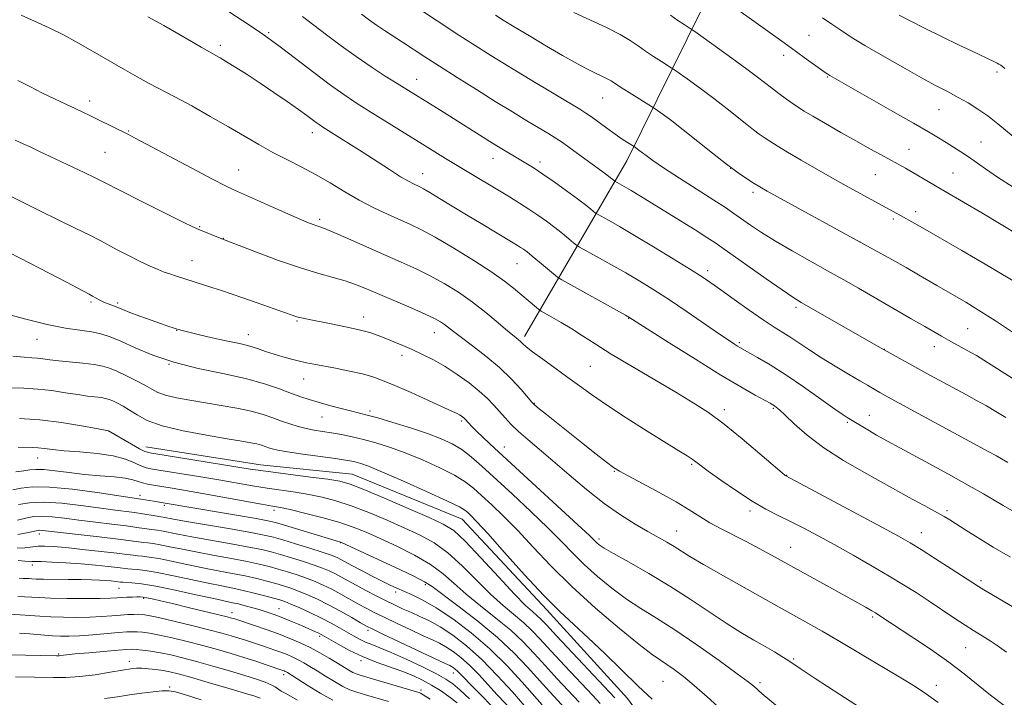
# Model space of a CAD drawing. Extents: x 2197300 to 2200200, y 322300 to 325200.
# Drawn here: x 2199522 to 2199751, y 324055 to 324213 of the extents above; entities that cross this region are included whole.
import ezdxf

# ---------------------------------------------------------------- set-up
doc = ezdxf.new("R2010")
doc.units = 0
doc.header["$MEASUREMENT"] = 0
for name, color, linetype, lineweight in [('DTM HARD BREAKLINE', 7, 'Continuous', 0), ('DTM SPOT ELEVATION', 2, 'Continuous', 13), ('INDEX CONTOUR', 41, 'Continuous', 13), ('INTERMEDIATE CONTOUR', 44, 'Continuous', 0)]:
    doc.layers.add(name, color=color, linetype=linetype, lineweight=lineweight)

msp = doc.modelspace()

# ---------------------------------------------------------------- linework, layer by layer
at = {"layer": 'DTM HARD BREAKLINE'}
for points in [[(2199639.64, 324139.46, 1147.62), (2199663.51, 324180.38, 1136.73), (2199688.1, 324230.15, 1125.77), (2199710.89, 324288.17, 1113.8), (2199723.5, 324343.14, 1105), (2199724.16, 324404.56, 1097.46)], [(2199551.46, 324113.79, 1161.32), (2199578.16, 324109.62, 1161.27), (2199599.53, 324107.45, 1161.06), (2199625.18, 324096.96, 1160.79), (2199644.89, 324075.85, 1160.48), (2199663.64, 324055.23, 1160.79), (2199679.45, 324033.67, 1161.9), (2199692.36, 324012.62, 1165.32), (2199708.61, 323986.2, 1165.9), (2199726.81, 323960.23, 1166.48), (2199743.18, 323944.99, 1167.54)]]:
    msp.add_polyline3d(points, dxfattribs=at)
at = {"layer": 'DTM SPOT ELEVATION'}
for p in [(2199580.12, 324210.19, 1141.78), (2199705.91, 324209.52, 1127), (2199568.83, 324207.22, 1143.61), (2199700.04, 324204.87, 1128.49), (2199749.71, 324201.04, 1124.31), (2199614.56, 324199.28, 1139.27), (2199710.17, 324199.83, 1128.12), (2199538.43, 324194.28, 1147.52), (2199657.9, 324195, 1134.84), (2199736.19, 324192.25, 1126.86), (2199547.52, 324187.32, 1147.87), (2199590.28, 324186.87, 1144.55), (2199746.01, 324184.73, 1127.09), (2199729.23, 324183.02, 1129.18), (2199541.96, 324182.33, 1148.99), (2199632.32, 324180.92, 1140.69), (2199573.07, 324178.18, 1147.2), (2199643.25, 324180.04, 1139.57), (2199687.71, 324178.58, 1134), (2199615.98, 324177.38, 1143.3), (2199721.4, 324177.16, 1130.88), (2199739.42, 324177.48, 1129.07), (2199692.88, 324173.04, 1134.36), (2199591.94, 324166.76, 1147.68), (2199725.58, 324166.84, 1132.3), (2199730.77, 324168.49, 1131.51), (2199564, 324165.03, 1149.88), (2199569.57, 324162.3, 1149.95), (2199717.81, 324161.42, 1134.01), (2199562.25, 324157.13, 1151.22), (2199637.96, 324156.45, 1144.84), (2199682.33, 324154.76, 1139.57), (2199538.72, 324147.51, 1154.23), (2199544.94, 324147.22, 1153.74), (2199702.93, 324146.23, 1138.34), (2199602.24, 324144.01, 1151.4), (2199663.9, 324143.72, 1144.07), (2199586.69, 324143.04, 1152.17), (2199742.84, 324141.28, 1135.03), (2199526.17, 324138.82, 1156.77), (2199558.67, 324140.88, 1154.05), (2199575.36, 324139.91, 1153.36), (2199618.67, 324140.36, 1150.73), (2199689.73, 324138.02, 1141.77), (2199735.12, 324137.07, 1136.62), (2199611.18, 324135.1, 1152.5), (2199723.48, 324136.44, 1137.97), (2199556.91, 324132.95, 1156), (2199654.98, 324132.55, 1146.98), (2199588.21, 324129.57, 1154.77), (2199641.94, 324123.9, 1149.93), (2199697.59, 324122.76, 1144.17), (2199592.53, 324120.76, 1156.85), (2199603.71, 324122.09, 1155.67), (2199686.2, 324122.47, 1145.57), (2199719.97, 324121.13, 1141.27), (2199625.07, 324119.76, 1154.25), (2199714.85, 324119.52, 1142.2), (2199542.82, 324117.5, 1162.01), (2199634.97, 324113.76, 1153.29), (2199526.29, 324111.16, 1164.73), (2199678.63, 324109.73, 1148.19), (2199660.59, 324108.12, 1150.1), (2199700.69, 324107.12, 1145.96), (2199550.11, 324102.53, 1167.49), (2199555.81, 324100.18, 1168.3), (2199581.36, 324098.99, 1166.47), (2199692.17, 324098.82, 1148.39), (2199738.06, 324098.91, 1143.7), (2199526.71, 324093.5, 1174.53), (2199675.13, 324094.16, 1151.19), (2199732.05, 324093.83, 1145.28), (2199596.88, 324091.46, 1168.06), (2199657.04, 324092.33, 1153.65), (2199701.65, 324090.41, 1149.22), (2199525.08, 324086.25, 1178.51), (2199616.56, 324081.71, 1168.32), (2199745.99, 324082.67, 1145.67), (2199545.22, 324080.84, 1180.93), (2199609.69, 324080.03, 1170.41), (2199550.95, 324078.52, 1182.21), (2199571.57, 324075.22, 1181.37), (2199582.53, 324076.13, 1179.18), (2199720.74, 324074.18, 1150.26), (2199603.21, 324071.1, 1176.37), (2199591.97, 324069.65, 1180.35), (2199531.18, 324065.57, 1187.84), (2199742.4, 324067.04, 1148.92), (2199547.68, 324063.87, 1189.42), (2199601.61, 324063.99, 1180.35), (2199702.36, 324064.37, 1153.82), (2199623.13, 324061.18, 1176.64), (2199583.55, 324060.75, 1186.47), (2199671.89, 324059.22, 1158.98), (2199694.48, 324058.91, 1155.65), (2199557.06, 324057.92, 1191.78), (2199615.59, 324057.16, 1181.68), (2199735.59, 324058.26, 1151.46)]:
    msp.add_point(p, dxfattribs=at)
at = {"layer": 'INDEX CONTOUR', "flags": 128}
for points, elevation in [([(2199752.196, 324110.106), (2199750.776, 324110.97), (2199749.587, 324111.66), (2199747.828, 324112.627), (2199724.238, 324125.4251), (2199722.421, 324126.426), (2199721.455, 324126.982), (2199719.545, 324128.139), (2199717.788, 324129.174), (2199715.147, 324130.704), (2199711.988, 324132.5541), (2199708.829, 324134.473), (2199706.081, 324136.252), (2199701.7059, 324139.198), (2199699.826, 324140.387), (2199697.785, 324141.663), (2199695.225, 324143.344), (2199691.9561, 324145.613), (2199688.455, 324148.1049), (2199685.369, 324150.319), (2199683.095, 324151.931), (2199681.022, 324153.324), (2199678.289, 324155.059), (2199674.324, 324157.515), (2199669.699, 324160.3389), (2199665.274, 324162.998), (2199661.753, 324165.06), (2199659.211, 324166.506), (2199656.686, 324167.909), (2199656.233, 324168.198), (2199655.098, 324169.132), (2199653.875, 324170.1021), (2199651.999, 324171.522), (2199649.427, 324173.395), (2199646.564, 324175.43), (2199643.923, 324177.262), (2199641.891, 324178.616), (2199640.352, 324179.589), (2199633.244, 324183.845), (2199631.607, 324184.859), (2199620.769, 324191.6361), (2199610.006, 324198.321), (2199607.252, 324200.061), (2199603.976, 324202.189), (2199600.454, 324204.586), (2199596.939, 324207.127), (2199593.599, 324209.642), (2199590.575, 324211.951), (2199587.946, 324213.935)], 1140), ([(2199754.805, 324163.079), (2199750.689, 324165.565), (2199746.152, 324168.245), (2199737.611, 324173.227), (2199730.111, 324177.645), (2199728.4119, 324178.603), (2199722.713, 324181.705), (2199720.086, 324183.158), (2199716.949, 324184.917), (2199713.342, 324186.964), (2199709.752, 324189.021), (2199706.775, 324190.743), (2199704.814, 324191.904), (2199703.498, 324192.738), (2199702.263, 324193.595), (2199700.683, 324194.733), (2199698.892, 324196.048), (2199697.1629, 324197.347), (2199693.905, 324199.852), (2199691.4421, 324201.689), (2199687.961, 324204.224), (2199679.309, 324210.4369), (2199678.474, 324211.0151), (2199676.837, 324212.037), (2199675.408, 324212.984), (2199673.642, 324214.257)], 1130), ([(2199751.371, 324053.575), (2199748.223, 324056.005), (2199742.021, 324060.9891), (2199738.482, 324063.675), (2199734.42, 324066.531), (2199730.341, 324069.269), (2199721.958, 324074.793), (2199721.399, 324075.139), (2199720.577, 324075.62), (2199719.265, 324076.368), (2199717.291, 324077.476), (2199714.495, 324079.025), (2199697.149, 324088.584), (2199694.349, 324090.103), (2199691.292, 324091.718), (2199685.448, 324094.716), (2199682.859, 324096.132), (2199680.509, 324097.559), (2199678.037, 324099.119), (2199674.9971, 324100.948), (2199671.158, 324103.0961), (2199667.157, 324105.25), (2199663.844, 324107.009), (2199661.784, 324108.131), (2199660.393, 324109.011), (2199658.799, 324110.203), (2199656.354, 324112.108), (2199653.303, 324114.508), (2199644.801, 324121.276), (2199643.078, 324122.665), (2199642.088, 324123.485), (2199641.405, 324124.162), (2199638.874, 324127.095), (2199636.609, 324129.549), (2199633.816, 324132.256), (2199630.679, 324134.902), (2199627.585, 324137.283), (2199624.973, 324139.223), (2199623.157, 324140.606), (2199621.04, 324142.26), (2199620.101, 324142.9), (2199618.74, 324143.65), (2199616.55, 324144.687), (2199613.305, 324146.11), (2199602.8859, 324150.556), (2199600.3509, 324151.579), (2199597.883, 324152.428), (2199595.113, 324153.207), (2199591.754, 324154.1229), (2199587.538, 324155.409), (2199582.42, 324157.181), (2199577.254, 324159.087), (2199569.156, 324162.159), (2199563.819, 324164.335), (2199562.577, 324164.918), (2199560.011, 324166.182), (2199550.372, 324170.989), (2199545.853, 324173.259), (2199541.3839, 324175.533), (2199539.678, 324176.38), (2199537.146, 324177.602), (2199526.594, 324182.628), (2199524.747, 324183.492), (2199522.908, 324184.335), (2199521.026, 324185.167)], 1150), ([(2199669.367, 324055.072), (2199666.171, 324058.118), (2199658.353, 324065.702), (2199654.517, 324069.349), (2199651.17, 324072.419), (2199647.919, 324075.4449), (2199644.202, 324079.168), (2199639.697, 324084.022), (2199635.046, 324089.201), (2199631.129, 324093.588), (2199628.601, 324096.353), (2199627.2041, 324097.799), (2199626.453, 324098.513), (2199625.807, 324099.047), (2199624.506, 324099.806), (2199621.731, 324101.159), (2199617.0421, 324103.306), (2199611.513, 324105.773), (2199606.59, 324107.918), (2199603.372, 324109.255), (2199601.545, 324109.93), (2199600.447, 324110.247), (2199599.439, 324110.472), (2199597.996, 324110.717), (2199595.619, 324111.059), (2199588.026, 324112.092), (2199584.508, 324112.6), (2199582.223, 324112.99), (2199580.915, 324113.291), (2199580.082, 324113.563), (2199579.293, 324113.852), (2199578.4019, 324114.153), (2199577.334, 324114.449), (2199575.946, 324114.742), (2199573.814, 324115.114), (2199570.446, 324115.666), (2199565.621, 324116.4731), (2199560.197, 324117.5), (2199555.303, 324118.681), (2199551.797, 324119.946), (2199549.438, 324121.196), (2199547.713, 324122.323), (2199546.203, 324123.241), (2199544.87, 324123.9501), (2199543.7719, 324124.469), (2199542.917, 324124.824), (2199542.116, 324125.062), (2199541.1349, 324125.236), (2199537.945, 324125.6099), (2199535.619, 324125.927), (2199532.791, 324126.378), (2199529.627, 324126.858), (2199526.332, 324127.233), (2199523.087, 324127.411), (2199519.975, 324127.484)], 1160), ([(2199643.78, 324053.769), (2199639.103, 324059.052), (2199635.605, 324062.824), (2199631.574, 324066.775), (2199627.241, 324070.485), (2199622.959, 324073.723), (2199619.109, 324076.304), (2199615.986, 324078.116), (2199613.5271, 324079.325), (2199609.971, 324080.877), (2199608.397, 324081.611), (2199606.536, 324082.527), (2199604.193, 324083.713), (2199601.694, 324084.998), (2199599.499, 324086.145), (2199596.192, 324087.927), (2199595.487, 324088.266), (2199594.414, 324088.679), (2199592.549, 324089.3), (2199589.667, 324090.204), (2199586.344, 324091.22), (2199583.359, 324092.118), (2199581.185, 324092.743), (2199579.069, 324093.241), (2199575.951, 324093.835), (2199571.179, 324094.673), (2199560.949, 324096.438), (2199557.905, 324096.983), (2199555.518, 324097.44), (2199555.001, 324097.5251), (2199553.659, 324097.72), (2199550.788, 324098.18), (2199548.823, 324098.467), (2199543.844, 324099.108), (2199540.464, 324099.564), (2199536.344, 324100.142), (2199531.927, 324100.668), (2199527.785, 324100.919), (2199524.389, 324100.751), (2199521.816, 324100.325)], 1170), ([(2199623.993, 324054.18), (2199622.075, 324055.672), (2199620.084, 324057.053), (2199618.035, 324058.318), (2199615.918, 324059.469), (2199613.642, 324060.539), (2199611.0911, 324061.566), (2199605.0919, 324063.705), (2199601.939, 324064.968), (2199598.925, 324066.412), (2199596.288, 324067.839), (2199593.055, 324069.717), (2199592.337, 324070.118), (2199591.757, 324070.408), (2199590.996, 324070.76), (2199588.556, 324071.837), (2199586.818, 324072.591), (2199584.903, 324073.402), (2199583.0251, 324074.163), (2199581.341, 324074.794), (2199579.761, 324075.329), (2199578.1369, 324075.827), (2199576.376, 324076.332), (2199574.613, 324076.81), (2199573.037, 324077.208), (2199571.691, 324077.513), (2199567.3109, 324078.452), (2199563.157, 324079.37), (2199558.307, 324080.42), (2199553.801, 324081.324), (2199550.463, 324081.872), (2199548.2451, 324082.128), (2199546.097, 324082.28), (2199545.61, 324082.327), (2199544.409, 324082.466), (2199543.4239, 324082.563), (2199542.193, 324082.663), (2199540.708, 324082.753), (2199538.836, 324082.828), (2199536.418, 324082.884), (2199533.417, 324082.919), (2199527.68, 324082.975), (2199525.976, 324083.02), (2199524.975, 324083.07), (2199524.299, 324083.115), (2199522.857, 324083.178), (2199521.96, 324083.228)], 1180), ([(2199578.078, 324055.259), (2199576.85, 324055.731), (2199574.478, 324056.457), (2199570.592, 324057.61), (2199566.019, 324058.955), (2199561.881, 324060.155), (2199559.014, 324060.954), (2199557.101, 324061.423), (2199555.537, 324061.715), (2199553.852, 324061.954), (2199552.128, 324062.141), (2199550.5849, 324062.252), (2199549.3241, 324062.256), (2199547.968, 324062.119), (2199546.025, 324061.804), (2199543.164, 324061.308), (2199539.706, 324060.758), (2199536.138, 324060.317), (2199532.868, 324060.105), (2199530.003, 324060.069), (2199521.11, 324060.229)], 1190)]:
    msp.add_lwpolyline(points, dxfattribs=dict(at, elevation=elevation))
at = {"layer": 'INTERMEDIATE CONTOUR', "flags": 128}
for points, elevation in [([(2199753.487, 324174.18), (2199749.834, 324176.543), (2199747.009, 324178.453), (2199743.025, 324181.261), (2199741.286, 324182.434), (2199739.568, 324183.541), (2199737.863, 324184.6061), (2199736.07, 324185.703), (2199733.723, 324187.096), (2199730.264, 324189.1), (2199725.432, 324191.86), (2199710.771, 324200.197), (2199710.3, 324200.49), (2199709.665, 324200.9199), (2199704.825, 324204.365), (2199701.827, 324206.536), (2199699.5669, 324208.21), (2199683.068, 324220.031)], 1128), ([(2199756.96, 324096.832), (2199751.114, 324100.151), (2199746.565, 324102.834), (2199743.22, 324104.74), (2199738.4, 324107.4), (2199733.007, 324110.336), (2199723.207, 324115.632), (2199721.672, 324116.494), (2199719.983, 324117.474), (2199714.816, 324120.583), (2199713.899, 324121.204), (2199711.961, 324122.572), (2199708.709, 324124.8951), (2199704.653, 324127.754), (2199700.504, 324130.574), (2199696.871, 324132.882), (2199693.95, 324134.612), (2199689.8199, 324136.926), (2199689.283, 324137.2441), (2199688.581, 324137.685), (2199687.316, 324138.522), (2199685.08, 324140.04), (2199677.53, 324145.205), (2199673.408, 324147.974), (2199669.8, 324150.315), (2199666.531, 324152.337), (2199663.249, 324154.268), (2199659.759, 324156.254), (2199656.467, 324158.09), (2199652.512, 324160.282), (2199651.782, 324160.747), (2199651.117, 324161.286), (2199650.019, 324162.206), (2199648.5079, 324163.443), (2199646.7331, 324164.843), (2199644.82, 324166.276), (2199642.8059, 324167.704), (2199640.708, 324169.113), (2199638.523, 324170.504), (2199636.1721, 324171.9439), (2199624.35, 324179.036), (2199621.291, 324180.898), (2199618.1531, 324182.827), (2199603.251, 324192.095), (2199600.303, 324193.953), (2199597.576, 324195.761), (2199594.46, 324197.98), (2199590.583, 324200.885), (2199583.071, 324206.642), (2199580.776, 324208.376), (2199579.045, 324209.609), (2199577.011, 324210.972), (2199574.077, 324212.906), (2199570.711, 324215.103)], 1142), ([(2199760.4881, 324125.206), (2199746.659, 324133.945), (2199744.92, 324135.012), (2199743.613, 324135.761), (2199738.425, 324138.605), (2199736.768, 324139.55), (2199732.87, 324141.819), (2199729.74, 324143.604), (2199717.4361, 324150.715), (2199713.994, 324152.677), (2199710.261, 324154.769), (2199706.151, 324157.041), (2199701.965, 324159.3751), (2199698.103, 324161.6159), (2199694.877, 324163.63), (2199692.268, 324165.381), (2199688.406, 324168.118), (2199686.4681, 324169.45), (2199683.776, 324171.215), (2199675.793, 324176.296), (2199672.075, 324178.695), (2199669.533, 324180.416), (2199667.983, 324181.547), (2199666.304, 324182.8501), (2199665.203, 324183.653), (2199663.672, 324184.6061), (2199662.428, 324185.411), (2199660.805, 324186.522), (2199658.873, 324187.914), (2199655.233, 324190.593), (2199653.985, 324191.467), (2199652.527, 324192.3829), (2199640.995, 324199.286), (2199636.047, 324202.278), (2199631.844, 324204.861), (2199628.186, 324207.161), (2199624.645, 324209.442), (2199614.042, 324216.396)], 1136), ([(2199754.663, 324151.693), (2199748.239, 324155.534), (2199741.511, 324159.463), (2199731.799, 324165.054), (2199727.892, 324167.265), (2199714.59, 324174.559), (2199711.403, 324176.339), (2199707.765, 324178.401), (2199704.087, 324180.5129), (2199700.875, 324182.388), (2199698.499, 324183.817), (2199696.805, 324184.884), (2199695.5, 324185.754), (2199694.311, 324186.588), (2199693.021, 324187.547), (2199691.428, 324188.789), (2199686.889, 324192.412), (2199684.037, 324194.622), (2199680.96, 324196.921), (2199678.07, 324199.026), (2199674.592, 324201.518), (2199673.852, 324202.018), (2199671.55, 324203.442), (2199669.706, 324204.613), (2199667.815, 324205.884), (2199666.103, 324207.121), (2199664.283, 324208.378), (2199661.94, 324209.758), (2199658.79, 324211.335), (2199651.164, 324214.902)], 1132), ([(2199754.135, 324076.0741), (2199748.474, 324079.408), (2199746.668, 324080.488), (2199745.375, 324081.2809), (2199744.089, 324082.105), (2199739.041, 324085.387), (2199735.411, 324087.7299), (2199732.055, 324089.87), (2199729.459, 324091.467), (2199726.782, 324092.993), (2199722.849, 324095.1211), (2199700.533, 324107.003), (2199700.366, 324107.131), (2199699.634, 324107.75), (2199694.481, 324112.165), (2199690.325, 324115.658), (2199686.134, 324119.038), (2199682.482, 324121.738), (2199678.968, 324124.0491), (2199674.943, 324126.478), (2199664.715, 324132.477), (2199659.888, 324135.366), (2199656.122, 324137.723), (2199653.193, 324139.625), (2199650.67, 324141.246), (2199648.238, 324142.713), (2199646.067, 324143.956), (2199643.5339, 324145.366), (2199643.014, 324145.71), (2199642.436, 324146.183), (2199637.084, 324150.714), (2199635.034, 324152.307), (2199632.044, 324154.402), (2199627.871, 324157.111), (2199623.189, 324160.009), (2199618.899, 324162.541), (2199615.651, 324164.307), (2199613.093, 324165.54), (2199607.757, 324167.906), (2199604.551, 324169.428), (2199601.182, 324171.191), (2199597.796, 324173.166), (2199594.417, 324175.22), (2199591.037, 324177.194), (2199587.656, 324178.975), (2199584.306, 324180.641), (2199581.026, 324182.317), (2199577.807, 324184.114), (2199570.725, 324188.286), (2199566.502, 324190.698), (2199562.169, 324193.105), (2199558.233, 324195.237), (2199552.267, 324198.371), (2199549.438, 324199.904), (2199546.191, 324201.749), (2199539.064, 324205.882), (2199535.621, 324207.8321), (2199532.28, 324209.637), (2199528.948, 324211.314), (2199525.591, 324212.863), (2199522.433, 324214.221)], 1146), ([(2199752.874, 324088.135), (2199748.826, 324090.461), (2199745.322, 324092.5699), (2199742.477, 324094.357), (2199738.754, 324096.757), (2199737.425, 324097.57), (2199735.856, 324098.46), (2199733.729, 324099.615), (2199729.099, 324102.105), (2199727.281, 324103.1121), (2199725.364, 324104.187), (2199718.672, 324107.882), (2199713.985, 324110.593), (2199709.378, 324113.554), (2199705.508, 324116.491), (2199702.503, 324119.122), (2199700.356, 324121.158), (2199699.017, 324122.406), (2199698.268, 324123.046), (2199697.849, 324123.35), (2199697.485, 324123.577), (2199696.8471, 324123.935), (2199693.397, 324125.815), (2199690.058, 324127.713), (2199685.3921, 324130.494), (2199679.468, 324134.164), (2199673.369, 324138.015), (2199664.001, 324143.997), (2199663.203, 324144.445), (2199648.338, 324152.655), (2199647.331, 324153.297), (2199646.413, 324154.0399), (2199643.141, 324156.783), (2199641.467, 324158.164), (2199640.259, 324159.1289), (2199639.427, 324159.75), (2199638.773, 324160.195), (2199638.078, 324160.6361), (2199637.041, 324161.2651), (2199629.587, 324165.723), (2199626.156, 324167.793), (2199619.8959, 324171.613), (2199617.616, 324172.989), (2199616.155, 324173.829), (2199615.264, 324174.29), (2199613.799, 324174.956), (2199612.625, 324175.578), (2199610.822, 324176.654), (2199608.242, 324178.298), (2199601.883, 324182.437), (2199598.795, 324184.412), (2199592.731, 324188.217), (2199591.89, 324188.765), (2199591.1821, 324189.266), (2199588.971, 324190.907), (2199587.047, 324192.294), (2199584.404, 324194.149), (2199581.299, 324196.283), (2199578.079, 324198.446), (2199575.057, 324200.417), (2199572.414, 324202.095), (2199570.295, 324203.406), (2199568.793, 324204.309), (2199567.786, 324204.89), (2199565.74, 324206.006), (2199564.359, 324206.802), (2199562.119, 324208.114), (2199559.151, 324209.838), (2199555.685, 324211.806), (2199551.984, 324213.843)], 1144), ([(2199751.745, 324120.59), (2199749.447, 324121.9959), (2199747.216, 324123.312), (2199744.963, 324124.581), (2199742.581, 324125.878), (2199734.022, 324130.501), (2199722.7071, 324136.726), (2199704.108, 324147.405), (2199702.126, 324148.624), (2199699.649, 324150.295), (2199695.925, 324152.897), (2199685.627, 324160.188), (2199683.986, 324161.315), (2199682.137, 324162.515), (2199679.388, 324164.251), (2199676.013, 324166.363), (2199669.353, 324170.491), (2199666.654, 324172.143), (2199664.494, 324173.446), (2199662.916, 324174.376), (2199660.684, 324175.649), (2199660.237, 324176.016), (2199659.718, 324176.424), (2199658.869, 324177.061), (2199654.237, 324180.425), (2199650.3309, 324183.302), (2199648.497, 324184.607), (2199646.843, 324185.708), (2199645.122, 324186.774), (2199640.249, 324189.686), (2199636.845, 324191.74), (2199632.869, 324194.173), (2199628.455, 324196.919), (2199623.98, 324199.74), (2199619.88, 324202.357), (2199616.485, 324204.555), (2199611.27, 324207.964), (2199607.031, 324210.705), (2199605.221, 324211.915), (2199603.573, 324213.085), (2199601.732, 324214.453)], 1138), ([(2199754.243, 324139.876), (2199749.338, 324143.124), (2199745.402, 324145.627), (2199742.415, 324147.435), (2199735.659, 324151.344), (2199731.418, 324153.846), (2199728.581, 324155.482), (2199725.209, 324157.381), (2199721.114, 324159.647), (2199696.143, 324173.3199), (2199694.444, 324174.287), (2199693.175, 324175.065), (2199691.577, 324176.096), (2199689.447, 324177.559), (2199686.722, 324179.567), (2199683.423, 324182.142), (2199676.633, 324187.555), (2199673.959, 324189.617), (2199671.961, 324191.103), (2199669.875, 324192.599), (2199669.231, 324193.021), (2199664.004, 324196.242), (2199661.989, 324197.511), (2199659.831, 324198.9309), (2199659.095, 324199.365), (2199658.147, 324199.84), (2199655.464, 324201.119), (2199653.7121, 324202.007), (2199651.48, 324203.2089), (2199648.536, 324204.874), (2199644.798, 324207.055), (2199640.815, 324209.421), (2199637.288, 324211.539), (2199634.731, 324213.096), (2199632.902, 324214.237)], 1134), ([(2199754.81, 324184.953), (2199749.868, 324188.976), (2199747.531, 324190.783), (2199745.242, 324192.3829), (2199742.97, 324193.809), (2199740.686, 324195.114), (2199738.308, 324196.384), (2199735.553, 324197.83), (2199732.088, 324199.696), (2199727.759, 324202.111), (2199723.131, 324204.76), (2199718.95, 324207.215), (2199715.762, 324209.159), (2199713.326, 324210.725), (2199711.202, 324212.159), (2199709.0649, 324213.635)], 1126), ([(2199751.522, 324201.844), (2199750.586, 324202.574), (2199750.1439, 324202.867), (2199749.75, 324203.083), (2199749.1321, 324203.385), (2199743.929, 324205.83), (2199740.76, 324207.348), (2199736.922, 324209.214), (2199732.941, 324211.177), (2199729.453, 324212.929), (2199726.943, 324214.232)], 1124), ([(2199751.9001, 324066.019), (2199749.706, 324067.546), (2199748.116, 324068.605), (2199746.852, 324069.403), (2199744.201, 324071.042), (2199742.27, 324072.283), (2199739.68, 324073.992), (2199733.663, 324078.001), (2199730.838, 324079.855), (2199727.953, 324081.685), (2199724.621, 324083.703), (2199720.596, 324086.048), (2199716.202, 324088.544), (2199711.903, 324090.939), (2199708.067, 324093.0331), (2199704.679, 324094.828), (2199701.627, 324096.379), (2199698.773, 324097.778), (2199695.874, 324099.2679), (2199692.658, 324101.13), (2199689.007, 324103.51), (2199685.397, 324106.02), (2199682.459, 324108.139), (2199679.55, 324110.296), (2199678.69, 324110.906), (2199677.528, 324111.6679), (2199675.636, 324112.86), (2199668.271, 324117.449), (2199663.343, 324120.557), (2199658.774, 324123.521), (2199655.255, 324125.934), (2199652.455, 324127.971), (2199649.786, 324129.95), (2199646.841, 324132.086), (2199643.934, 324134.176), (2199641.558, 324135.915), (2199640.067, 324137.084), (2199639.241, 324137.808), (2199638.719, 324138.299), (2199638.156, 324138.778), (2199637.268, 324139.502), (2199635.788, 324140.738), (2199633.537, 324142.652), (2199630.696, 324145.008), (2199627.534, 324147.467), (2199624.28, 324149.749), (2199621.001, 324151.798), (2199617.724, 324153.614), (2199614.435, 324155.228), (2199610.962, 324156.787), (2199607.09, 324158.472), (2199598.54, 324162.236), (2199595.146, 324163.716), (2199593.084, 324164.575), (2199591.997, 324164.98), (2199591.313, 324165.202), (2199590.478, 324165.502), (2199589.014, 324166.097), (2199586.461, 324167.192), (2199582.612, 324168.881), (2199572.108, 324173.527), (2199570.027, 324174.521), (2199567.015, 324176.076), (2199562.236, 324178.603), (2199548.972, 324185.652), (2199547.293, 324186.524), (2199540.166, 324190.074), (2199538.464, 324190.905), (2199536.8571, 324191.67), (2199535.053, 324192.507), (2199532.826, 324193.527), (2199530.237, 324194.7361), (2199527.413, 324196.113), (2199524.497, 324197.611), (2199521.684, 324199.077)], 1148), ([(2199735.982, 324054.266), (2199733.2841, 324056.246), (2199730.61, 324057.978), (2199727.292, 324059.989), (2199717.906, 324065.633), (2199713.062, 324068.499), (2199708.955, 324070.866), (2199701.105, 324075.277), (2199698.956, 324076.502), (2199695.821, 324078.266), (2199685.971, 324083.752), (2199681.32, 324086.392), (2199678.142, 324088.278), (2199674.498, 324090.571), (2199672.803, 324091.569), (2199668.363, 324094.071), (2199665.421, 324095.782), (2199662.012, 324097.932), (2199658.211, 324100.619), (2199654.13, 324103.852), (2199650.046, 324107.299), (2199646.276, 324110.54), (2199640.435, 324115.466), (2199638.2951, 324117.3351), (2199636.575, 324118.981), (2199635.141, 324120.497), (2199632.541, 324123.451), (2199631.038, 324125.034), (2199629.149, 324126.771), (2199626.755, 324128.685), (2199624.026, 324130.64), (2199621.204, 324132.457), (2199618.494, 324134.001), (2199615.94, 324135.295), (2199613.5459, 324136.404), (2199611.32, 324137.382), (2199609.26, 324138.25), (2199607.368, 324139.0191), (2199605.5871, 324139.708), (2199603.635, 324140.359), (2199601.171, 324141.021), (2199598.017, 324141.721), (2199594.633, 324142.402), (2199589.504, 324143.4), (2199588.108, 324143.695), (2199587.176, 324143.92), (2199586.404, 324144.148), (2199585.359, 324144.5069), (2199577.405, 324147.3071), (2199574.102, 324148.455), (2199571.3559, 324149.396), (2199569.088, 324150.157), (2199567.071, 324150.818), (2199558.408, 324153.579), (2199557.061, 324154.025), (2199555.783, 324154.469), (2199554.3461, 324155.032), (2199552.478, 324155.856), (2199550.028, 324157.023), (2199547.33, 324158.365), (2199544.837, 324159.65), (2199540.893, 324161.775), (2199538.436, 324163.041), (2199535.052, 324164.707), (2199531.058, 324166.648), (2199526.953, 324168.664), (2199519.689, 324172.3079)], 1152), ([(2199725.714, 324048.025), (2199713.114, 324056.162), (2199707.346, 324059.906), (2199703.866, 324062.1991), (2199700.976, 324064.143), (2199699.626, 324064.989), (2199697.868, 324066.04), (2199695.698, 324067.293), (2199693.109, 324068.7631), (2199690.0821, 324070.539), (2199686.594, 324072.726), (2199682.637, 324075.376), (2199678.26, 324078.334), (2199673.53, 324081.389), (2199668.607, 324084.328), (2199664.023, 324086.924), (2199660.407, 324088.944), (2199658.195, 324090.238), (2199657.071, 324090.985), (2199656.527, 324091.442), (2199656.01, 324091.944), (2199654.783, 324093.114), (2199652.062, 324095.647), (2199636.55, 324109.905), (2199632.684, 324113.482), (2199630.109, 324115.896), (2199628.447, 324117.493), (2199627.358, 324118.581), (2199626.668, 324119.309), (2199625.74, 324120.338), (2199625.523, 324120.539), (2199625.253, 324120.754), (2199624.921, 324120.985), (2199624.528, 324121.224), (2199623.994, 324121.505), (2199622.905, 324122.018), (2199617.319, 324124.559), (2199613.2461, 324126.391), (2199609.467, 324128.065), (2199606.637, 324129.259), (2199604.35, 324130.081), (2199601.934, 324130.744), (2199598.922, 324131.413), (2199595.676, 324132.062), (2199590.577, 324133.03), (2199588.884, 324133.3679), (2199587.275, 324133.72), (2199585.433, 324134.1629), (2199583.411, 324134.699), (2199581.353, 324135.314), (2199579.377, 324135.984), (2199577.506, 324136.642), (2199575.738, 324137.213), (2199574.026, 324137.652), (2199572.148, 324138.049), (2199569.836, 324138.527), (2199566.967, 324139.161), (2199563.997, 324139.8489), (2199561.523, 324140.438), (2199559.977, 324140.821), (2199559.12, 324141.053), (2199558.545, 324141.23), (2199557.87, 324141.449), (2199556.82, 324141.805), (2199555.145, 324142.393), (2199552.742, 324143.255), (2199550.077, 324144.225), (2199547.7659, 324145.084), (2199546.254, 324145.67), (2199544.575, 324146.349), (2199542.729, 324147.0421), (2199541.7159, 324147.47), (2199540.745, 324147.951), (2199539.089, 324148.873), (2199538.292, 324149.301), (2199532.98, 324152.079), (2199526.872, 324155.288), (2199519.702, 324159.039)], 1154), ([(2199701.34, 324051.1269), (2199695.02, 324056.333), (2199693.037, 324058.047), (2199691.757, 324059.062), (2199689.198, 324060.975), (2199684.9771, 324064.04), (2199679.813, 324067.694), (2199674.702, 324071.17), (2199670.407, 324073.905), (2199666.768, 324076.151), (2199663.39, 324078.362), (2199659.98, 324080.884), (2199656.647, 324083.621), (2199653.5969, 324086.371), (2199650.922, 324089.013), (2199648.248, 324091.773), (2199645.085, 324094.961), (2199641.132, 324098.745), (2199636.853, 324102.73), (2199629.754, 324109.272), (2199627.252, 324111.471), (2199625.056, 324113.154), (2199622.837, 324114.499), (2199620.285, 324115.681), (2199617.097, 324116.873), (2199613.1471, 324118.186), (2199609.021, 324119.47), (2199605.484, 324120.515), (2199603.056, 324121.18), (2199601.272, 324121.623), (2199599.425, 324122.071), (2199597, 324122.696), (2199594.259, 324123.433), (2199591.658, 324124.159), (2199589.51, 324124.795), (2199587.5519, 324125.436), (2199585.382, 324126.2229), (2199582.638, 324127.252), (2199579.135, 324128.439), (2199574.733, 324129.658), (2199569.412, 324130.827), (2199563.651, 324132.043), (2199558.049, 324133.45), (2199553.113, 324135.119), (2199548.973, 324136.842), (2199545.668, 324138.338), (2199543.148, 324139.396), (2199541.025, 324140.086), (2199538.824, 324140.547), (2199536.128, 324140.929), (2199532.7479, 324141.4231), (2199528.55, 324142.235), (2199523.56, 324143.478), (2199518.424, 324144.901)], 1156), ([(2199685.537, 324052.577), (2199682.183, 324055.629), (2199679.213, 324058.258), (2199676.677, 324060.349), (2199674.556, 324061.9501), (2199672.815, 324063.15), (2199671.302, 324064.133), (2199669.399, 324065.459), (2199666.373, 324067.78), (2199661.765, 324071.529), (2199656.222, 324076.258), (2199650.666, 324081.299), (2199645.833, 324086.082), (2199641.712, 324090.432), (2199638.107, 324094.274), (2199634.867, 324097.549), (2199632.0281, 324100.265), (2199629.6751, 324102.446), (2199627.781, 324104.16), (2199625.8789, 324105.638), (2199623.393, 324107.156), (2199619.94, 324108.902), (2199615.8991, 324110.727), (2199611.843, 324112.3961), (2199608.23, 324113.726), (2199605.05, 324114.743), (2199602.177, 324115.525), (2199599.508, 324116.142), (2199597.029, 324116.63), (2199594.744, 324117.02), (2199592.648, 324117.346), (2199590.69, 324117.664), (2199588.804, 324118.038), (2199586.933, 324118.516), (2199585.043, 324119.099), (2199583.11, 324119.772), (2199581.077, 324120.516), (2199578.783, 324121.291), (2199576.033, 324122.053), (2199572.718, 324122.765), (2199569.042, 324123.426), (2199561.744, 324124.634), (2199558.613, 324125.215), (2199556.107, 324125.815), (2199554.315, 324126.467), (2199552.864, 324127.225), (2199551.266, 324128.149), (2199549.179, 324129.258), (2199546.862, 324130.406), (2199544.72, 324131.403), (2199543.013, 324132.111), (2199541.4161, 324132.5861), (2199539.4591, 324132.933), (2199536.836, 324133.239), (2199531.201, 324133.7961), (2199529.116, 324134.048), (2199527.539, 324134.261), (2199526.2319, 324134.408), (2199524.916, 324134.489), (2199523.167, 324134.614), (2199520.525, 324134.916)], 1158), ([(2199660.669, 324055.398), (2199647.1159, 324069.799), (2199644.761, 324072.323), (2199643.449, 324073.707), (2199642.567, 324074.545), (2199641.538, 324075.424), (2199639.935, 324076.891), (2199637.371, 324079.487), (2199633.6719, 324083.47), (2199629.527, 324087.971), (2199625.841, 324091.845), (2199623.182, 324094.279), (2199620.767, 324095.816), (2199617.475, 324097.332), (2199612.598, 324099.459), (2199607.075, 324101.841), (2199602.2569, 324103.873), (2199599.061, 324105.114), (2199596.682, 324105.774), (2199593.879, 324106.225), (2199589.805, 324106.7581), (2199581.108, 324107.855), (2199578.296, 324108.238), (2199575.809, 324108.623), (2199555.781, 324111.841), (2199552.8, 324112.337), (2199551.2621, 324112.735), (2199550.012, 324113.351), (2199548.189, 324114.389), (2199542.815, 324117.537), (2199540.036, 324118.058), (2199536.48, 324118.708), (2199531.822, 324119.459), (2199526.796, 324120.068), (2199522.067, 324120.357)], 1162), ([(2199657.292, 324054.05), (2199655.49, 324055.987), (2199649.069, 324062.824), (2199645.803, 324066.331), (2199643.335, 324069.014), (2199641.397, 324071.053), (2199639.51, 324072.828), (2199634.674, 324076.849), (2199631.723, 324079.5061), (2199628.494, 324082.729), (2199625.135, 324086.114), (2199621.813, 324089.141), (2199618.622, 324091.439), (2199615.367, 324093.23), (2199611.777, 324094.887), (2199607.6939, 324096.6791), (2199603.411, 324098.478), (2199599.335, 324100.053), (2199595.762, 324101.233), (2199592.5581, 324102.075), (2199589.48, 324102.6971), (2199586.328, 324103.207), (2199579.749, 324104.161), (2199576.323, 324104.718), (2199568.482, 324106.07), (2199563.822, 324106.8439), (2199553.055, 324108.581), (2199551.557, 324108.913), (2199550.349, 324109.371), (2199548.858, 324110.079), (2199546.7889, 324110.909), (2199543.912, 324111.669), (2199540.156, 324112.213), (2199536.091, 324112.583), (2199532.442, 324112.868), (2199529.758, 324113.136), (2199527.87, 324113.372), (2199526.429, 324113.541), (2199525.1049, 324113.621), (2199521.735, 324113.6729)], 1164), ([(2199652.365, 324054.391), (2199647.306, 324059.806), (2199644.491, 324062.8629), (2199641.9091, 324065.704), (2199639.344, 324068.3991), (2199636.454, 324071.11), (2199633.03, 324073.948), (2199629.413, 324076.807), (2199626.074, 324079.525), (2199623.316, 324081.988), (2199620.743, 324084.256), (2199617.784, 324086.438), (2199614.063, 324088.599), (2199609.968, 324090.6451), (2199606.079, 324092.441), (2199602.789, 324093.899), (2199599.747, 324095.116), (2199596.413, 324096.234), (2199592.463, 324097.352), (2199588.434, 324098.376), (2199585.0811, 324099.169), (2199582.851, 324099.655), (2199580.979, 324100.008), (2199578.391, 324100.466), (2199569.46, 324102.087), (2199564.656, 324102.948), (2199560.691, 324103.634), (2199557.586, 324104.147), (2199553.31, 324104.824), (2199551.86, 324105.087), (2199550.708, 324105.377), (2199549.694, 324105.7329), (2199548.484, 324106.117), (2199546.7, 324106.473), (2199544.079, 324106.766), (2199540.822, 324107.0419), (2199537.246, 324107.371), (2199533.666, 324107.7889), (2199530.397, 324108.2011), (2199527.752, 324108.478), (2199525.91, 324108.528), (2199524.509, 324108.4019), (2199523.051, 324108.188), (2199521.186, 324107.963)], 1166), ([(2199649.24, 324052.794), (2199645.543, 324056.787), (2199643.178, 324059.395), (2199640.483, 324062.395), (2199637.292, 324065.745), (2199633.397, 324069.393), (2199628.777, 324073.211), (2199624.151, 324076.764), (2199618.138, 324081.247), (2199616.351, 324082.399), (2199613.756, 324083.735), (2199609.504, 324085.759), (2199604.568, 324088.06), (2199597.074, 324091.513), (2199596.8359, 324091.606), (2199595.794, 324091.91), (2199583.775, 324095.541), (2199581.674, 324096.155), (2199579.872, 324096.574), (2199577.153, 324097.07), (2199555.4919, 324100.782), (2199553.391, 324101.112), (2199550.302, 324101.626), (2199540.172, 324103.134), (2199534.4049, 324103.903), (2199529.038, 324104.41), (2199525.107, 324104.438), (2199522.434, 324104.137), (2199520.538, 324103.75)], 1168), ([(2199641.154, 324051.838), (2199636.851, 324056.733), (2199633.416, 324060.515), (2199629.727, 324064.284), (2199626.199, 324067.448), (2199622.959, 324069.946), (2199620.06, 324071.855), (2199617.534, 324073.262), (2199615.316, 324074.319), (2199613.318, 324075.192), (2199611.441, 324076.031), (2199609.544, 324076.923), (2199607.474, 324077.936), (2199605.145, 324079.1099), (2199602.73, 324080.357), (2199600.465, 324081.557), (2199596.905, 324083.517), (2199595.483, 324084.285), (2199594.149, 324084.9431), (2199592.655, 324085.573), (2199590.726, 324086.2709), (2199588.206, 324087.094), (2199585.424, 324087.954), (2199582.833, 324088.729), (2199580.692, 324089.3361), (2199578.486, 324089.872), (2199575.508, 324090.472), (2199571.323, 324091.23), (2199566.585, 324092.062), (2199562.2219, 324092.84), (2199558.9559, 324093.46), (2199555.175, 324094.217), (2199554.094, 324094.395), (2199552.303, 324094.621), (2199549.417, 324095.047), (2199546.951, 324095.378), (2199543.599, 324095.786), (2199539.752, 324096.243), (2199535.925, 324096.715), (2199532.545, 324097.159), (2199529.681, 324097.497), (2199527.31, 324097.644), (2199525.4, 324097.547), (2199523.871, 324097.288), (2199521.579, 324096.725)], 1172), ([(2199637.089, 324052.11), (2199633.308, 324056.086), (2199629.014, 324060.771), (2199626.884, 324062.9459), (2199624.876, 324064.746), (2199623.033, 324066.168), (2199621.383, 324067.254), (2199619.892, 324068.08), (2199618.254, 324068.858), (2199616.095, 324069.836), (2199613.2, 324071.174), (2199609.979, 324072.689), (2199606.9979, 324074.113), (2199604.669, 324075.254), (2199602.786, 324076.222), (2199600.985, 324077.199), (2199596.87, 324079.51), (2199594.774, 324080.642), (2199592.811, 324081.62), (2199590.896, 324082.468), (2199588.903, 324083.242), (2199586.745, 324083.984), (2199584.504, 324084.689), (2199582.307, 324085.339), (2199580.198, 324085.93), (2199577.903, 324086.502), (2199575.064, 324087.108), (2199571.467, 324087.787), (2199567.45, 324088.512), (2199563.494, 324089.243), (2199560.006, 324089.938), (2199557.103, 324090.541), (2199554.831, 324090.994), (2199553.186, 324091.264), (2199551.973, 324091.412), (2199550.947, 324091.523), (2199548.046, 324091.914), (2199545.078, 324092.288), (2199540.6371, 324092.809), (2199527.434, 324094.3261), (2199526.836, 324094.368), (2199526.412, 324094.3421), (2199525.926, 324094.251), (2199524.183, 324093.849), (2199522.9499, 324093.601), (2199521.702, 324093.411)], 1174), ([(2199632.173, 324053.372), (2199629.431, 324056.16), (2199627.0729, 324058.508), (2199625.52, 324060.082), (2199624.0399, 324061.608), (2199623.553, 324062.044), (2199623.106, 324062.389), (2199622.707, 324062.652), (2199622.251, 324062.897), (2199621.192, 324063.397), (2199606.521, 324070.29), (2199604.193, 324071.398), (2199602.842, 324072.086), (2199601.505, 324072.842), (2199599.446, 324074.028), (2199596.835, 324075.503), (2199594.066, 324077), (2199591.472, 324078.297), (2199589.137, 324079.363), (2199587.08, 324080.212), (2199585.284, 324080.874), (2199583.584, 324081.423), (2199581.78, 324081.95), (2199579.705, 324082.5231), (2199577.32, 324083.132), (2199574.621, 324083.745), (2199571.61, 324084.344), (2199568.314, 324084.962), (2199564.766, 324085.646), (2199561.056, 324086.415), (2199557.505, 324087.167), (2199554.488, 324087.771), (2199552.279, 324088.133), (2199550.73, 324088.317), (2199549.591, 324088.424), (2199548.559, 324088.544), (2199547.125, 324088.73), (2199544.728, 324089.028), (2199541.055, 324089.4539), (2199536.781, 324089.925), (2199532.8281, 324090.331), (2199529.908, 324090.586), (2199527.884, 324090.69), (2199526.408, 324090.668), (2199525.189, 324090.55), (2199523.305, 324090.259), (2199522.543, 324090.206), (2199521.493, 324090.267)], 1176), ([(2199626.845, 324055.138), (2199624.639, 324057.217), (2199622.976, 324058.65), (2199621.373, 324059.739), (2199619.154, 324060.935), (2199615.885, 324062.553), (2199612.109, 324064.345), (2199608.615, 324065.9281), (2199606.004, 324067.018), (2199604.124, 324067.746), (2199602.639, 324068.347), (2199601.253, 324069.014), (2199599.839, 324069.789), (2199596.602, 324071.664), (2199594.641, 324072.752), (2199592.382, 324073.924), (2199589.845, 324075.142), (2199587.342, 324076.279), (2199585.257, 324077.183), (2199583.822, 324077.763), (2199582.664, 324078.157), (2199581.254, 324078.56), (2199579.211, 324079.117), (2199576.737, 324079.763), (2199574.177, 324080.382), (2199571.754, 324080.901), (2199569.179, 324081.411), (2199566.038, 324082.049), (2199557.906, 324083.794), (2199554.144, 324084.5469), (2199551.371, 324085.003), (2199549.488, 324085.223), (2199548.236, 324085.325), (2199547.328, 324085.412), (2199544.928, 324085.7061), (2199542.692, 324085.962), (2199539.781, 324086.259), (2199536.4261, 324086.549), (2199532.899, 324086.787), (2199529.631, 324086.961), (2199527.095, 324087.065), (2199525.6189, 324087.099), (2199524.957, 324087.089), (2199524.565, 324087.054), (2199524.351, 324087.0659), (2199523.2979, 324087.183), (2199521.782, 324087.297)], 1178), ([(2199617.7, 324055.066), (2199616.089, 324056.105), (2199615.461, 324056.471), (2199615.332, 324056.531), (2199615.1521, 324056.598), (2199614.493, 324056.8), (2199601.606, 324060.561), (2199600.484, 324060.936), (2199599.684, 324061.303), (2199598.778, 324061.82), (2199596.102, 324063.458), (2199594.206, 324064.588), (2199592.036, 324065.826), (2199589.744, 324067.05), (2199587.435, 324068.17), (2199585.032, 324069.212), (2199582.408, 324070.234), (2199579.534, 324071.263), (2199576.757, 324072.208), (2199571.944, 324073.796), (2199571.458, 324073.94), (2199570.463, 324074.201), (2199568.476, 324074.697), (2199561.355, 324076.423), (2199557.689, 324077.3001), (2199554.906, 324077.955), (2199552.977, 324078.394), (2199551.701, 324078.664), (2199550.865, 324078.809), (2199550.2021, 324078.863), (2199549.432, 324078.858), (2199548.358, 324078.822), (2199547.1, 324078.765), (2199544.719, 324078.626), (2199543.234, 324078.564), (2199540.846, 324078.52), (2199537.239, 324078.504), (2199533.09, 324078.524), (2199529.323, 324078.584), (2199526.6309, 324078.685), (2199523.251, 324078.906), (2199521.67, 324078.98)], 1182), ([(2199607.992, 324054.523), (2199602.635, 324056.089), (2199600.634, 324056.685), (2199598.998, 324057.269), (2199597.3499, 324058.046), (2199595.417, 324059.148), (2199593.341, 324060.429), (2199591.373, 324061.671), (2199589.701, 324062.7), (2199588.272, 324063.533), (2199586.973, 324064.231), (2199585.697, 324064.85), (2199584.3689, 324065.426), (2199582.919, 324065.991), (2199581.307, 324066.567), (2199579.605, 324067.146), (2199574.733, 324068.762), (2199573.132, 324069.275), (2199571.381, 324069.808), (2199569.177, 324070.43), (2199566.166, 324071.221), (2199562.204, 324072.21), (2199557.983, 324073.23), (2199554.402, 324074.067), (2199552.113, 324074.559), (2199550.773, 324074.769), (2199549.793, 324074.817), (2199548.674, 324074.801), (2199547.287, 324074.738), (2199545.593, 324074.626), (2199543.561, 324074.469), (2199541.182, 324074.3019), (2199538.451, 324074.1681), (2199535.413, 324074.102), (2199532.293, 324074.111), (2199529.362, 324074.197), (2199526.81, 324074.351), (2199524.498, 324074.535), (2199522.2031, 324074.6981), (2199519.724, 324074.812)], 1184), ([(2199595.016, 324054.7891), (2199592.056, 324056.476), (2199589.071, 324058.325), (2199584.508, 324061.241), (2199584.201, 324061.412), (2199583.959, 324061.53), (2199583.706, 324061.64), (2199583.43, 324061.747), (2199579.48, 324063.08), (2199577.086, 324063.868), (2199574.319, 324064.7529), (2199571.337, 324065.668), (2199568.152, 324066.596), (2199564.737, 324067.532), (2199561.136, 324068.458), (2199557.6469, 324069.299), (2199554.638, 324069.965), (2199552.3759, 324070.393), (2199550.736, 324070.624), (2199549.497, 324070.724), (2199548.406, 324070.747), (2199547.091, 324070.693), (2199545.151, 324070.547), (2199539.122, 324070.0401), (2199536.057, 324069.816), (2199533.601, 324069.698), (2199531.6021, 324069.686), (2199529.761, 324069.768), (2199527.861, 324069.922), (2199524.467, 324070.26), (2199523.277, 324070.353), (2199522.096, 324070.403)], 1186), ([(2199586.7891, 324054.814), (2199585.159, 324055.758), (2199583.941, 324056.433), (2199583.04, 324056.958), (2199581.629, 324057.922), (2199580.686, 324058.432), (2199579.295, 324059.002), (2199577.297, 324059.69), (2199574.546, 324060.555), (2199571.009, 324061.624), (2199567.091, 324062.773), (2199563.309, 324063.843), (2199560.0669, 324064.707), (2199557.311, 324065.368), (2199554.873, 324065.8639), (2199552.639, 324066.2279), (2199550.6999, 324066.478), (2199549.202, 324066.631), (2199548.15, 324066.695), (2199546.993, 324066.657), (2199545.042, 324066.498), (2199538.22, 324065.879), (2199535.03, 324065.575), (2199533.052, 324065.37), (2199531.622, 324065.195), (2199531.275, 324065.17), (2199530.68, 324065.17), (2199519.801, 324065.355)], 1188), ([(2199564.348, 324054.925), (2199560.702, 324056.092), (2199558.371, 324056.764), (2199556.845, 324057.0109), (2199555.319, 324056.973), (2199553.177, 324056.768), (2199550.54, 324056.451), (2199547.717, 324056.056), (2199544.904, 324055.628), (2199541.845, 324055.243)], 1192)]:
    msp.add_lwpolyline(points, dxfattribs=dict(at, elevation=elevation))

doc.saveas('drawing.dxf')
